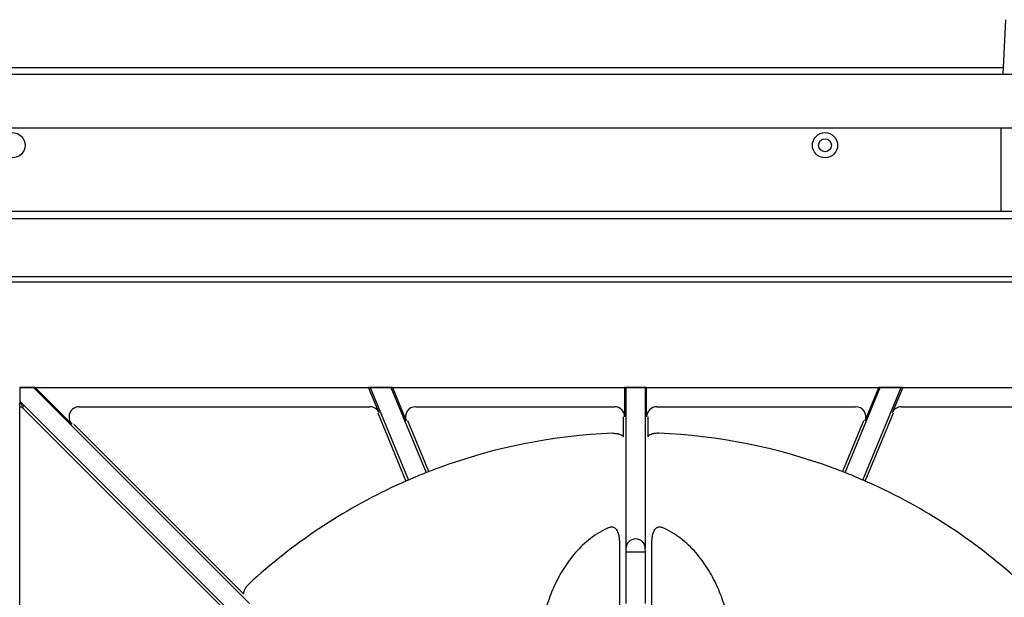
# Model space of a CAD drawing. Units: millimetres. Extents: x 9 to 10218, y 5 to 16280.
# Drawn here: x 9102 to 9344, y 14876 to 15018 of the extents above; entities that cross this region are included whole.
import ezdxf

# ---------------------------------------------------------------- set-up
doc = ezdxf.new("R2010")
doc.units = ezdxf.units.MM
for name, color, linetype in [('70738_RANGETOPGR', 7, 'Continuous'), ('D__USER_가스렌지_TAR', 7, 'Continuous'), ('TAR-24-7205A', 7, 'Continuous'), ('TAR-24-7231', 7, 'Continuous'), ('TAR-24-7231A-140', 7, 'Continuous'), ('TAR-24-7251A', 7, 'Continuous'), ('TAR-24-7252', 7, 'Continuous'), ('TAR-24-7254', 7, 'Continuous')]:
    doc.layers.add(name, color=color, linetype=linetype)

msp = doc.modelspace()

# ---------------------------------------------------------------- linework, layer by layer
at = {"layer": '70738_RANGETOPGR', "color": 7, "linetype": 'Continuous'}
for p, q in [((9101.784, 14927.355), (9101.784, 14923.987)), ((9105.151, 14927.355), (9101.784, 14927.355)), ((9101.784, 14927.355), (9101.784, 14927.355)), ((9101.784, 14927.355), (9105.151, 14927.355)), ((9101.784, 14927.355), (9101.784, 14927.355)), ((9105.151, 14927.355), (9158.328, 14874.178)), ((9105.616, 14927.355), (9105.151, 14927.355)), ((9105.151, 14927.355), (9105.616, 14927.355)), ((9114.645, 14918.327), (9105.616, 14927.355)), ((9105.616, 14927.355), (9187.659, 14927.355)), ((9105.616, 14927.355), (9187.659, 14927.355)), ((9190.271, 14921.048), (9187.659, 14927.355)), ((9188.015, 14927.355), (9187.659, 14927.355)), ((9187.659, 14927.355), (9188.015, 14927.355)), ((9188.015, 14927.355), (9197.461, 14904.551)), ((9193.17, 14927.355), (9188.015, 14927.355)), ((9188.015, 14927.355), (9193.17, 14927.355)), ((9193.17, 14927.355), (9201.861, 14906.373)), ((9193.526, 14927.355), (9193.17, 14927.355)), ((9193.17, 14927.355), (9193.526, 14927.355)), ((9193.526, 14927.355), (9250.68, 14927.355)), ((9193.526, 14927.355), (9196.93, 14919.137)), ((9193.526, 14927.355), (9250.68, 14927.355)), ((9250.68, 14927.355), (9250.68, 14920.092)), ((9251.009, 14927.355), (9250.68, 14927.355)), ((9250.68, 14927.355), (9251.009, 14927.355)), ((9251.009, 14927.355), (9251.009, 14887.667)), ((9255.771, 14927.355), (9251.009, 14927.355)), ((9251.009, 14927.355), (9255.771, 14927.355)), ((9255.771, 14927.355), (9255.771, 14887.667)), ((9256.1, 14927.355), (9255.771, 14927.355)), ((9255.771, 14927.355), (9256.1, 14927.355)), ((9256.1, 14920.092), (9256.1, 14927.355)), ((9256.1, 14927.355), (9313.254, 14927.355)), ((9256.1, 14927.355), (9313.254, 14927.355)), ((9304.919, 14906.373), (9313.61, 14927.355)), ((9309.319, 14904.551), (9318.765, 14927.355)), ((9309.85, 14919.137), (9313.254, 14927.355)), ((9313.61, 14927.355), (9313.254, 14927.355)), ((9313.254, 14927.355), (9313.61, 14927.355)), ((9318.765, 14927.355), (9313.61, 14927.355)), ((9313.61, 14927.355), (9318.765, 14927.355)), ((9319.121, 14927.355), (9316.509, 14921.048)), ((9319.121, 14927.355), (9318.765, 14927.355)), ((9318.765, 14927.355), (9319.121, 14927.355)), ((9319.121, 14927.355), (9401.164, 14927.355)), ((9319.121, 14927.355), (9401.164, 14927.355)), ((9101.784, 14923.987), (9154.961, 14870.81)), ((9101.784, 14923.987), (9101.784, 14923.522)), ((9101.784, 14923.522), (9102.713, 14922.592)), ((9101.784, 14922.592), (9101.784, 14923.522)), ((9101.784, 14922.592), (9102.713, 14922.592)), ((9101.784, 14919.525), (9101.784, 14922.592)), ((9102.248, 14922.592), (9152.642, 14872.198)), ((9116.418, 14922.592), (9187.958, 14922.592)), ((9199.243, 14922.592), (9248.177, 14922.592)), ((9258.603, 14922.592), (9307.537, 14922.592)), ((9318.822, 14922.592), (9390.361, 14922.592)), ((9101.784, 14844.539), (9101.784, 14919.525)), ((9189.915, 14921.048), (9196.858, 14904.287)), ((9250.351, 14920.092), (9250.351, 14915.188)), ((9256.429, 14915.188), (9256.429, 14920.092)), ((9309.922, 14904.287), (9316.865, 14921.048)), ((9156.94, 14876.496), (9115.11, 14918.327)), ((9202.474, 14906.613), (9197.286, 14919.137)), ((9309.494, 14919.137), (9304.306, 14906.613)), ((9247.766, 14916.057), (9247.853, 14916.058)), ((9258.927, 14916.058), (9259.014, 14916.057)), ((9249.421, 14889.687), (9249.421, 14861.442)), ((9257.359, 14861.442), (9257.359, 14889.687)), ((9251.009, 14887.667), (9250.972, 14886.874)), ((9250.972, 14886.874), (9255.808, 14886.874)), ((9250.972, 14886.874), (9250.972, 14874.174)), ((9255.808, 14886.874), (9255.771, 14887.667)), ((9255.808, 14874.174), (9255.808, 14886.874)), ((9158.091, 14878.877), (9158.154, 14878.938))]:
    msp.add_line(p, q, dxfattribs=at)
for centre, radius, start, end in [((9253.39, 14775.749), 140.421, 92.29526, 110.24035), ((9253.39, 14775.749), 140.421, 69.75965, 87.70474), ((9253.39, 14775.749), 140.421, 110.24035, 111.25983), ((9253.39, 14775.749), 140.421, 68.74017, 69.75965), ((9253.39, 14775.749), 140.421, 111.52834, 113.47166), ((9253.39, 14775.749), 140.421, 111.25983, 111.52834), ((9253.39, 14775.749), 140.421, 68.47166, 68.74017), ((9253.39, 14775.749), 140.421, 66.52834, 68.47166), ((9253.39, 14775.749), 140.421, 114.75965, 132.70474), ((9253.39, 14775.749), 140.421, 113.74017, 114.75965), ((9253.39, 14775.749), 140.421, 113.47166, 113.74017), ((9253.39, 14775.749), 140.421, 66.25983, 66.52834), ((9253.39, 14775.749), 140.421, 65.24035, 66.25983), ((9253.39, 14775.749), 140.421, 47.29526, 65.24035), ((9253.39, 14887.667), 2.381, 0, 180)]:
    msp.add_arc(centre, radius, start, end, dxfattribs=at)
for centre, major_axis, ratio, start_param, end_param in [((9116.418, 14920.092), (2.505, 0), 0.997885, 1.5707963, 3.9259322), ((9187.958, 14920.092), (2.503, 0), 0.9987594, 0.3922604, 1.5707963), ((9199.243, 14920.092), (2.503, 0), 0.9987594, 1.5707963, 3.5338531), ((9248.177, 14920.092), (-2.503, 0), 0.9989408, 3.1415927, 4.712389), ((9258.603, 14920.092), (-2.503, 0), 0.9989408, 4.712389, 6.2831853), ((9307.537, 14920.092), (-2.503, 0), 0.9987594, 2.7493323, 4.712389), ((9318.822, 14920.092), (2.503, 0), 0.9987594, 1.5707963, 2.7493323)]:
    msp.add_ellipse(centre, major_axis=major_axis, ratio=ratio, start_param=start_param, end_param=end_param, dxfattribs=at)
for points, knots in [([(9247.853, 14916.058), (9248.019, 14916.055), (9248.181, 14916.047), (9248.499, 14916.02), (9248.657, 14916.001), (9248.956, 14915.953), (9249.098, 14915.925), (9249.366, 14915.859), (9249.491, 14915.822), (9249.829, 14915.701), (9250.011, 14915.606), (9250.2, 14915.455), (9250.25, 14915.403), (9250.322, 14915.296), (9250.344, 14915.242), (9250.351, 14915.188)], [0, 0, 0, 0, 0.125, 0.125, 0.25, 0.25, 0.375, 0.375, 0.5, 0.5, 0.75, 0.75, 0.875, 0.875, 1, 1, 1, 1]), ([(9258.927, 14916.058), (9258.761, 14916.055), (9258.599, 14916.047), (9258.281, 14916.02), (9258.123, 14916.001), (9257.824, 14915.953), (9257.682, 14915.925), (9257.414, 14915.859), (9257.289, 14915.822), (9256.951, 14915.701), (9256.768, 14915.606), (9256.579, 14915.455), (9256.529, 14915.403), (9256.458, 14915.296), (9256.436, 14915.242), (9256.429, 14915.188)], [0, 0, 0, 0, 0.125, 0.125, 0.25, 0.25, 0.375, 0.375, 0.5, 0.5, 0.75, 0.75, 0.875, 0.875, 1, 1, 1, 1]), ([(9246.896, 14892.85), (9246.055, 14892.502), (9245.24, 14892.092), (9243.71, 14891.193), (9242.988, 14890.703), (9241.616, 14889.656), (9240.965, 14889.099), (9239.727, 14887.927), (9239.145, 14887.318), (9237.505, 14885.448), (9236.546, 14884.137), (9235.26, 14882.1), (9234.858, 14881.409), (9234.1, 14880.005), (9233.745, 14879.292), (9232.758, 14877.148), (9232.198, 14875.703), (9231.243, 14872.791), (9230.85, 14871.322), (9230.218, 14868.365), (9229.98, 14866.877), (9229.739, 14864.631), (9229.679, 14863.881), (9229.598, 14862.386), (9229.577, 14861.64), (9229.577, 14860.896)], [0, 0, 0, 0, 0.0625, 0.0625, 0.125, 0.125, 0.1875, 0.1875, 0.25, 0.25, 0.375, 0.375, 0.4375, 0.4375, 0.5, 0.5, 0.625, 0.625, 0.75, 0.75, 0.875, 0.875, 0.9375, 0.9375, 1, 1, 1, 1]), ([(9249.421, 14889.687), (9249.421, 14890.092), (9249.384, 14890.491), (9249.26, 14891.077), (9249.207, 14891.27), (9249.07, 14891.651), (9248.988, 14891.837), (9248.787, 14892.187), (9248.667, 14892.353), (9248.459, 14892.567), (9248.385, 14892.633), (9248.223, 14892.752), (9248.137, 14892.805), (9247.867, 14892.93), (9247.668, 14892.974), (9247.373, 14892.972), (9247.274, 14892.96), (9247.082, 14892.918), (9246.988, 14892.888), (9246.896, 14892.85)], [0, 0, 0, 0, 0.25, 0.25, 0.375, 0.375, 0.5, 0.5, 0.625, 0.625, 0.6875, 0.6875, 0.75, 0.75, 0.875, 0.875, 0.9375, 0.9375, 1, 1, 1, 1]), ([(9259.883, 14892.85), (9259.792, 14892.888), (9259.699, 14892.918), (9259.507, 14892.96), (9259.408, 14892.972), (9259.211, 14892.974), (9259.114, 14892.964), (9258.921, 14892.922), (9258.826, 14892.89), (9258.556, 14892.764), (9258.392, 14892.641), (9258.113, 14892.355), (9257.994, 14892.188), (9257.694, 14891.666), (9257.563, 14891.276), (9257.396, 14890.492), (9257.359, 14890.093), (9257.359, 14889.687)], [0, 0, 0, 0, 0.0625, 0.0625, 0.125, 0.125, 0.1875, 0.1875, 0.25, 0.25, 0.375, 0.375, 0.5, 0.5, 0.75, 0.75, 1, 1, 1, 1]), ([(9277.202, 14860.896), (9277.202, 14862.378), (9277.122, 14863.86), (9276.808, 14866.823), (9276.573, 14868.304), (9275.946, 14871.26), (9275.553, 14872.737), (9274.831, 14874.946), (9274.568, 14875.681), (9274.001, 14877.136), (9273.695, 14877.857), (9272.71, 14879.998), (9271.962, 14881.396), (9270.675, 14883.44), (9270.217, 14884.112), (9269.239, 14885.435), (9268.722, 14886.079), (9267.079, 14887.952), (9265.864, 14889.123), (9264.131, 14890.445), (9263.774, 14890.701), (9263.046, 14891.192), (9262.673, 14891.427), (9261.528, 14892.098), (9260.728, 14892.501), (9259.883, 14892.85)], [0, 0, 0, 0, 0.125, 0.125, 0.25, 0.25, 0.375, 0.375, 0.4375, 0.4375, 0.5, 0.5, 0.625, 0.625, 0.6875, 0.6875, 0.75, 0.75, 0.875, 0.875, 0.90625, 0.90625, 0.9375, 0.9375, 1, 1, 1, 1]), ([(9158.091, 14878.877), (9157.976, 14878.759), (9157.867, 14878.638), (9157.661, 14878.394), (9157.563, 14878.269), (9157.385, 14878.023), (9157.305, 14877.903), (9157.163, 14877.667), (9157.1, 14877.552), (9156.947, 14877.227), (9156.885, 14877.032), (9156.858, 14876.791), (9156.86, 14876.719), (9156.884, 14876.593), (9156.907, 14876.539), (9156.94, 14876.496)], [0, 0, 0, 0, 0.125, 0.125, 0.25, 0.25, 0.375, 0.375, 0.5, 0.5, 0.75, 0.75, 0.875, 0.875, 1, 1, 1, 1])]:
    msp.add_open_spline(points, degree=3, knots=knots, dxfattribs=at)
at = {"layer": 'D__USER_가스렌지_TAR', "color": 7, "linetype": 'Continuous'}
for p, q in [((9344.388, 15017.833), (9343.803, 15004.433)), ((9343.296, 14991.233), (9343.296, 14970.733))]:
    msp.add_line(p, q, dxfattribs=at)
at = {"layer": 'TAR-24-7205A', "color": 7, "linetype": 'Continuous'}
msp.add_circle((9299.996, 14986.933), 1.6, dxfattribs=at)
at = {"layer": 'TAR-24-7231', "color": 7, "linetype": 'Continuous'}
msp.add_line((8820.746, 15006.033), (9343.873, 15006.033), dxfattribs=at)
for centre in [(9099.996, 14986.933), (9299.996, 14986.933)]:
    msp.add_circle(centre, 3.1, dxfattribs=at)
at = {"layer": 'TAR-24-7231A-140', "color": 7, "linetype": 'Continuous'}
msp.add_line((8820.746, 15006.033), (9343.873, 15006.033), dxfattribs=at)
for centre in [(9099.996, 14986.933), (9299.996, 14986.933)]:
    msp.add_circle(centre, 3.1, dxfattribs=at)
at = {"layer": 'TAR-24-7251A', "color": 7, "linetype": 'Continuous'}
for p, q in [((8801.998, 14968.933), (9396.998, 14968.933)), ((9396.998, 14954.533), (8801.998, 14954.533))]:
    msp.add_line(p, q, dxfattribs=at)
at = {"layer": 'TAR-24-7252', "color": 7, "linetype": 'Continuous'}
for p, q in [((8816.998, 15004.433), (9381.998, 15004.433)), ((8816.998, 14991.233), (9381.998, 14991.233))]:
    msp.add_line(p, q, dxfattribs=at)
at = {"layer": 'TAR-24-7254', "color": 7, "linetype": 'Continuous'}
for p, q in [((8804.498, 14970.733), (9394.498, 14970.733)), ((8795.748, 14953.333), (9403.248, 14953.333))]:
    msp.add_line(p, q, dxfattribs=at)

doc.saveas('drawing.dxf')
